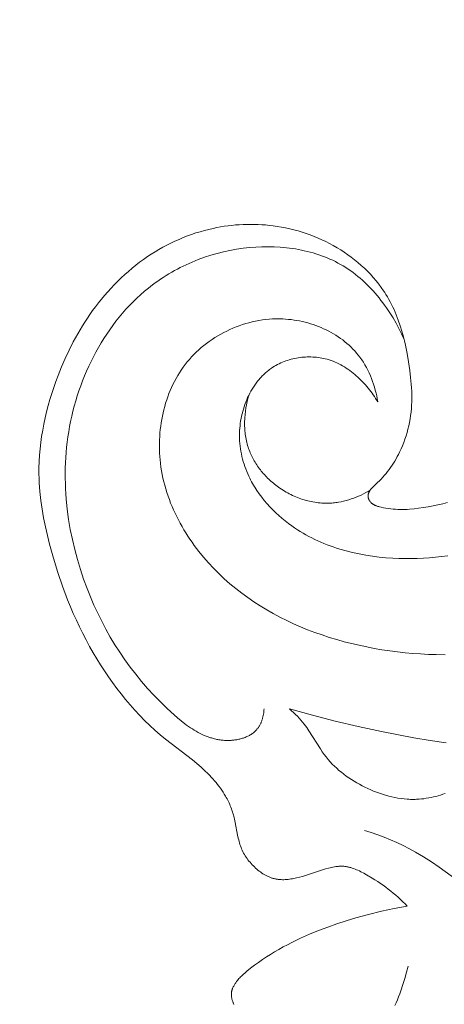
# Model space of a CAD drawing. Units: millimetres. Extents: x 5649 to 13171, y 2127 to 5320.
# Drawn here: x 6740 to 6759, y 4394 to 4438 of the extents above; entities that cross this region are included whole.
import ezdxf

# ---------------------------------------------------------------- set-up
doc = ezdxf.new("R2010")
doc.units = ezdxf.units.MM
doc.header["$PDMODE"] = 3
doc.layers.get('0').update_dxf_attribs({"lineweight": 13})
doc.layers.add('АИ_Деревянные конструкции', color=250, linetype='Continuous', lineweight=15)
doc.styles.add('style1', font='txt')
doc.dimstyles.new('1_2', dxfattribs={"dimtxt": 14, "dimasz": 6, "dimexe": 0, "dimexo": 0, "dimgap": 6, "dimtad": 1, "dimdec": 0, "dimtxsty": 'style1', "dimcen": 25, "dimclrd": 1, "dimclre": 1, "dimclrt": 1, "dimadec": 0, "dimazin": 0, "dimtfac": 1, "dimtdec": 0, "dimtmove": 0, "dimatfit": 3, "dimfxl": 1, "dimtfill": 1, "dimarcsym": 0})

# ---------------------------------------------------------------- blocks, each defined once
blk = doc.blocks.new('N.VRS-002-4R_109_91')
at = {"color": 0, "linetype": 'ByBlock', "lineweight": -2}
for points in [[(6.419, 26.898), (6.443, 26.846), (6.454, 26.819), (6.465, 26.793), (6.475, 26.766), (6.484, 26.739), (6.493, 26.713), (6.501, 26.686), (6.509, 26.659), (6.515, 26.632), (6.521, 26.605), (6.526, 26.578), (6.53, 26.552), (6.533, 26.525), (6.534, 26.511), (6.535, 26.498), (6.536, 26.485), (6.537, 26.471), (6.537, 26.458), (6.537, 26.444), (6.537, 26.431), (6.536, 26.418), (6.535, 26.404), (6.534, 26.391), (6.533, 26.378), (6.531, 26.365), (6.529, 26.348), (6.526, 26.332), (6.523, 26.316), (6.519, 26.3), (6.515, 26.284), (6.511, 26.268), (6.506, 26.252), (6.501, 26.236), (6.496, 26.22), (6.49, 26.204), (6.484, 26.188), (6.478, 26.173), (6.464, 26.142), (6.449, 26.111), (6.433, 26.08), (6.416, 26.049), (6.399, 26.019), (6.38, 25.99), (6.361, 25.96), (6.341, 25.931), (6.321, 25.903), (6.3, 25.875), (6.266, 25.831), (6.231, 25.789), (6.196, 25.747), (6.159, 25.707), (6.122, 25.668), (6.084, 25.629), (6.046, 25.591), (6.007, 25.555), (5.927, 25.483), (5.845, 25.413), (5.678, 25.279), (5.506, 25.149), (5.331, 25.022), (5.153, 24.899), (4.973, 24.779), (4.79, 24.662), (4.605, 24.549), (4.418, 24.439), (4.229, 24.333), (4.036, 24.23), (3.842, 24.129), (3.448, 23.939), (3.049, 23.761), (2.644, 23.595), (2.235, 23.441), (1.822, 23.296), (1.406, 23.162), (0.987, 23.036), (0.416, 22.88), (-0.158, 22.74), (-0.735, 22.618), (-1.316, 22.514), (-1.217, 22.411), (-1.116, 22.311), (-1.012, 22.212), (-0.907, 22.115), (-0.8, 22.02), (-0.69, 21.928), (-0.579, 21.837), (-0.465, 21.748), (-0.35, 21.661), (-0.233, 21.576), (-0.115, 21.493), (0.006, 21.411), (0.128, 21.332), (0.251, 21.255), (0.503, 21.107), (0.629, 21.037), (0.756, 20.971), (0.82, 20.94), (0.885, 20.91), (0.949, 20.882), (1.014, 20.855), (1.08, 20.831), (1.146, 20.808), (1.212, 20.788), (1.245, 20.779), (1.278, 20.771), (1.311, 20.763), (1.345, 20.756), (1.378, 20.749), (1.412, 20.744), (1.446, 20.739), (1.479, 20.735), (1.513, 20.731), (1.547, 20.729), (1.579, 20.727), (1.611, 20.727), (1.644, 20.726), (1.676, 20.727), (1.709, 20.728), (1.741, 20.73), (1.774, 20.733), (1.806, 20.736), (1.872, 20.744), (1.937, 20.755), (2.002, 20.767), (2.068, 20.781), (2.133, 20.797), (2.199, 20.814), (2.329, 20.851), (3.229, 21.145), (3.359, 21.182), (3.492, 21.218), (3.627, 21.25), (3.75, 21.276), (3.812, 21.287), (3.875, 21.298), (3.938, 21.307), (4.002, 21.314), (4.065, 21.321), (4.129, 21.325), (4.192, 21.328), (4.256, 21.328), (4.32, 21.327), (4.351, 21.325), (4.383, 21.323), (4.414, 21.321), (4.446, 21.317), (4.477, 21.313), (4.509, 21.309), (4.54, 21.303), (4.571, 21.297), (4.602, 21.291), (4.633, 21.283), (4.665, 21.275), (4.697, 21.265), (4.73, 21.255), (4.761, 21.244), (4.793, 21.233), (4.825, 21.22), (4.856, 21.207), (4.887, 21.193), (4.918, 21.179), (4.949, 21.164), (4.979, 21.148), (5.01, 21.132), (5.04, 21.115), (5.069, 21.098), (5.128, 21.061), (5.186, 21.023), (5.242, 20.983), (5.297, 20.942), (5.351, 20.898), (5.404, 20.854), (5.455, 20.809), (5.504, 20.762), (5.553, 20.715), (5.605, 20.662), (5.655, 20.607), (5.704, 20.552), (5.75, 20.496), (5.794, 20.439), (5.837, 20.381), (5.877, 20.322), (5.916, 20.263), (5.952, 20.203), (5.987, 20.141), (6.019, 20.079), (6.05, 20.016), (6.079, 19.952), (6.105, 19.887), (6.13, 19.821), (6.153, 19.754), (6.173, 19.688), (6.192, 19.62), (6.21, 19.551), (6.226, 19.482), (6.255, 19.342), (6.359, 18.772), (6.39, 18.63), (6.407, 18.562), (6.425, 18.494), (6.444, 18.427), (6.464, 18.36), (6.486, 18.293), (6.508, 18.227), (6.532, 18.162), (6.557, 18.097), (6.583, 18.033), (6.61, 17.969), (6.638, 17.905), (6.668, 17.843), (6.698, 17.781), (6.73, 17.719), (6.762, 17.658), (6.796, 17.598), (6.85, 17.507), (6.906, 17.418), (6.964, 17.33), (7.025, 17.243), (7.088, 17.158), (7.152, 17.074), (7.219, 16.991), (7.288, 16.91), (7.358, 16.83), (7.43, 16.752), (7.503, 16.674), (7.577, 16.598), (7.73, 16.45), (7.887, 16.307), (8.079, 16.142), (8.275, 15.983), (9.471, 15.062), (9.712, 14.861), (9.948, 14.653), (10.179, 14.439), (10.405, 14.219), (10.625, 13.993), (10.84, 13.762), (11.05, 13.525), (11.254, 13.284), (11.453, 13.038), (11.647, 12.787), (11.836, 12.532), (12.019, 12.273), (12.197, 12.01), (12.369, 11.744), (12.536, 11.475), (12.698, 11.203), (12.86, 10.917), (13.017, 10.628), (13.168, 10.336), (13.314, 10.042), (13.454, 9.746), (13.589, 9.447), (13.718, 9.146), (13.842, 8.843), (14.074, 8.229), (14.286, 7.609), (14.478, 6.981), (14.651, 6.347), (14.747, 5.96), (14.834, 5.572), (14.912, 5.183), (14.98, 4.792), (15.036, 4.399), (15.079, 4.006), (15.095, 3.809), (15.108, 3.612), (15.117, 3.414), (15.121, 3.217), (15.121, 2.937), (15.112, 2.658), (15.096, 2.378), (15.072, 2.099), (15.041, 1.82), (15.002, 1.542), (14.956, 1.265), (14.904, 0.988), (14.845, 0.712), (14.78, 0.438), (14.708, 0.164), (14.631, -0.107), (14.548, -0.377), (14.46, -0.646), (14.366, -0.912), (14.268, -1.177), (14.114, -1.56), (13.95, -1.939), (13.776, -2.312), (13.59, -2.678), (13.392, -3.039), (13.182, -3.392), (13.073, -3.565), (12.96, -3.737), (12.845, -3.907), (12.726, -4.075), (12.598, -4.248), (12.467, -4.419), (12.332, -4.587), (12.194, -4.753), (12.052, -4.916), (11.907, -5.076), (11.759, -5.232), (11.607, -5.386), (11.453, -5.536), (11.294, -5.683), (11.133, -5.826), (10.968, -5.966), (10.8, -6.101), (10.629, -6.233), (10.455, -6.36), (10.278, -6.483), (10.11, -6.594), (9.94, -6.701), (9.768, -6.803), (9.593, -6.902), (9.416, -6.997), (9.236, -7.087), (9.055, -7.174), (8.872, -7.256), (8.687, -7.333), (8.5, -7.406), (8.311, -7.475), (8.121, -7.539), (7.929, -7.598), (7.736, -7.653), (7.542, -7.702), (7.346, -7.747), (7.182, -7.781), (7.016, -7.811), (6.851, -7.838), (6.684, -7.861), (6.517, -7.881), (6.35, -7.897), (6.182, -7.909), (6.014, -7.918), (5.846, -7.923), (5.678, -7.925), (5.51, -7.923), (5.343, -7.918), (5.175, -7.909), (5.007, -7.896), (4.84, -7.88), (4.673, -7.86), (4.486, -7.833), (4.299, -7.801), (4.113, -7.765), (3.928, -7.724), (3.744, -7.679), (3.562, -7.629), (3.38, -7.574), (3.2, -7.515), (3.021, -7.452), (2.844, -7.384), (2.669, -7.311), (2.495, -7.234), (2.324, -7.152), (2.154, -7.066), (1.987, -6.975), (1.821, -6.88), (1.658, -6.781), (1.498, -6.677), (1.34, -6.569), (1.185, -6.456), (1.034, -6.339), (0.886, -6.219), (0.741, -6.094), (0.601, -5.965), (0.464, -5.832), (0.332, -5.695), (0.204, -5.554), (0.08, -5.41), (-0.038, -5.262), (-0.151, -5.11), (-0.26, -4.955), (-0.312, -4.876), (-0.362, -4.796), (-0.428, -4.687), (-0.492, -4.576), (-0.553, -4.464), (-0.612, -4.35), (-0.668, -4.235), (-0.722, -4.119), (-0.773, -4.002), (-0.823, -3.884), (-0.87, -3.764), (-0.915, -3.644), (-0.999, -3.402), (-1.074, -3.157), (-1.143, -2.91), (-1.19, -2.724), (-1.233, -2.536), (-1.309, -2.16), (-1.373, -1.782), (-1.427, -1.402), (-1.465, -1.094), (-1.495, -0.785), (-1.506, -0.63), (-1.514, -0.475), (-1.519, -0.32), (-1.52, -0.164), (-1.517, -0.009), (-1.51, 0.146), (-1.498, 0.301), (-1.483, 0.455), (-1.463, 0.61), (-1.44, 0.764), (-1.412, 0.917), (-1.38, 1.07), (-1.343, 1.221), (-1.303, 1.372), (-1.258, 1.521), (-1.209, 1.669), (-1.156, 1.816), (-1.099, 1.96), (-1.037, 2.103), (-0.971, 2.244), (-0.92, 2.345), (-0.868, 2.444), (-0.813, 2.542), (-0.756, 2.639), (-0.697, 2.735), (-0.636, 2.829), (-0.572, 2.922), (-0.507, 3.013), (-0.439, 3.102), (-0.37, 3.19), (-0.298, 3.277), (-0.225, 3.361), (-0.149, 3.444), (-0.072, 3.524), (0.008, 3.603), (0.193, 3.776), (0.227, 3.809), (0.26, 3.843), (0.276, 3.86), (0.292, 3.878), (0.307, 3.896), (0.322, 3.915), (0.336, 3.934), (0.35, 3.954), (0.358, 3.967), (0.367, 3.981), (0.375, 3.996), (0.383, 4.01), (0.391, 4.025), (0.398, 4.04), (0.405, 4.055), (0.411, 4.07), (0.413, 4.078), (0.416, 4.085), (0.419, 4.093), (0.421, 4.101), (0.423, 4.109), (0.425, 4.117), (0.427, 4.125), (0.429, 4.133), (0.431, 4.14), (0.432, 4.148), (0.433, 4.156), (0.434, 4.164), (0.435, 4.172), (0.436, 4.181), (0.436, 4.189), (0.436, 4.197), (0.436, 4.205), (0.436, 4.213), (0.436, 4.221), (0.435, 4.23), (0.434, 4.238), (0.433, 4.246), (0.432, 4.254), (0.431, 4.262), (0.429, 4.271), (0.427, 4.279), (0.426, 4.287), (0.423, 4.295), (0.421, 4.303), (0.419, 4.311), (0.416, 4.319), (0.413, 4.327), (0.41, 4.335), (0.407, 4.343), (0.404, 4.35), (0.401, 4.358), (0.397, 4.366), (0.393, 4.373), (0.39, 4.381), (0.386, 4.388), (0.382, 4.395), (0.377, 4.403), (0.373, 4.41), (0.369, 4.417), (0.364, 4.424), (0.359, 4.431), (0.354, 4.437), (0.35, 4.444), (0.344, 4.451), (0.339, 4.458), (0.333, 4.465), (0.327, 4.471), (0.322, 4.478), (0.316, 4.484), (0.31, 4.49), (0.303, 4.496), (0.297, 4.502), (0.291, 4.508), (0.278, 4.52), (0.264, 4.531), (0.251, 4.541), (0.237, 4.551), (0.222, 4.561), (0.207, 4.57), (0.192, 4.579), (0.177, 4.588), (0.161, 4.596), (0.146, 4.604), (0.129, 4.612), (0.113, 4.619), (0.096, 4.626), (0.08, 4.633), (0.063, 4.639), (0.028, 4.651), (-0.007, 4.663), (-0.042, 4.673), (-0.078, 4.683), (-0.15, 4.7), (-0.257, 4.724), (-0.363, 4.744), (-0.469, 4.76), (-0.575, 4.774), (-0.68, 4.785), (-0.785, 4.793), (-0.89, 4.798), (-0.994, 4.801), (-1.098, 4.802), (-1.202, 4.8), (-1.306, 4.797), (-1.409, 4.791), (-1.615, 4.774), (-1.821, 4.751), (-2.037, 4.721), (-2.252, 4.686), (-2.467, 4.645), (-2.681, 4.599), (-2.895, 4.547), (-3.107, 4.491)], [(-1.356, 25.182), (-1.285, 25.46), (-1.208, 25.738), (-1.123, 26.014), (-1.03, 26.286), (-0.98, 26.422), (-0.928, 26.555), (-0.874, 26.688), (-0.816, 26.819), (-0.756, 26.949)], [(-4.442, 22.008), (-2.735, 20.777), (-2.389, 20.539), (-2.036, 20.31), (-1.857, 20.201), (-1.676, 20.095), (-1.406, 19.946), (-1.132, 19.807), (-0.852, 19.675), (-0.569, 19.552), (-0.283, 19.436), (0.007, 19.329), (0.299, 19.229), (0.593, 19.137)], [(-3.012, 17.483), (-2.908, 17.517), (-2.802, 17.55), (-2.697, 17.58), (-2.591, 17.608), (-2.484, 17.634), (-2.377, 17.658), (-2.27, 17.679), (-2.162, 17.697), (-2.055, 17.713), (-1.946, 17.725), (-1.838, 17.735), (-1.73, 17.741), (-1.66, 17.743), (-1.591, 17.744), (-1.521, 17.744), (-1.452, 17.742), (-1.382, 17.739), (-1.313, 17.735), (-1.174, 17.723), (-1.036, 17.707), (-0.897, 17.685), (-0.759, 17.66), (-0.622, 17.63), (-0.485, 17.596), (-0.349, 17.558), (-0.213, 17.516), (-0.079, 17.471), (0.055, 17.422), (0.187, 17.37), (0.319, 17.315), (0.449, 17.257), (0.575, 17.197), (0.699, 17.135), (0.823, 17.07), (0.944, 17.002), (1.063, 16.932), (1.181, 16.858), (1.296, 16.782), (1.409, 16.703), (1.52, 16.621), (1.628, 16.536), (1.733, 16.449), (1.835, 16.358), (1.935, 16.265), (2.031, 16.168), (2.124, 16.069), (2.213, 15.966), (2.306, 15.852), (2.394, 15.736), (2.48, 15.617), (2.563, 15.495), (3.074, 14.69), (3.175, 14.539), (3.228, 14.466), (3.282, 14.393), (3.356, 14.3), (3.432, 14.209), (3.511, 14.12), (3.592, 14.033), (3.676, 13.948), (3.761, 13.866), (3.849, 13.785), (3.938, 13.707), (2.922, 13.989), (1.901, 14.251), (0.874, 14.493), (-0.157, 14.715), (-1.607, 14.991), (-2.329, 15.11), (-3.048, 15.213)], [(5.075, 13.708), (5.08, 13.767), (5.086, 13.827), (5.093, 13.886), (5.103, 13.946), (5.115, 14.005), (5.128, 14.064), (5.143, 14.123), (5.152, 14.152), (5.161, 14.181), (5.17, 14.21), (5.18, 14.238), (5.191, 14.266), (5.202, 14.294), (5.213, 14.322), (5.225, 14.349), (5.238, 14.376), (5.251, 14.403), (5.265, 14.429), (5.28, 14.455), (5.295, 14.48), (5.31, 14.505), (5.326, 14.53), (5.343, 14.554), (5.361, 14.577), (5.379, 14.6), (5.392, 14.616), (5.405, 14.631), (5.419, 14.647), (5.433, 14.661), (5.447, 14.676), (5.461, 14.691), (5.476, 14.705), (5.491, 14.718), (5.506, 14.732), (5.522, 14.745), (5.554, 14.771), (5.586, 14.796), (5.62, 14.82), (5.655, 14.843), (5.69, 14.865), (5.726, 14.886), (5.763, 14.906), (5.801, 14.925), (5.84, 14.942), (5.879, 14.959), (5.918, 14.976), (5.958, 14.991), (5.999, 15.005), (6.04, 15.018), (6.081, 15.031), (6.123, 15.042), (6.165, 15.053), (6.207, 15.063), (6.25, 15.071), (6.293, 15.079), (6.336, 15.087), (6.379, 15.093), (6.422, 15.098), (6.465, 15.103), (6.508, 15.107), (6.55, 15.11), (6.593, 15.113), (6.644, 15.114), (6.695, 15.115), (6.745, 15.115), (6.795, 15.113), (6.845, 15.11), (6.895, 15.107), (6.944, 15.102), (6.993, 15.097), (7.042, 15.09), (7.091, 15.083), (7.139, 15.074), (7.187, 15.065), (7.235, 15.055), (7.283, 15.043), (7.331, 15.031), (7.378, 15.018), (7.425, 15.004), (7.472, 14.99), (7.565, 14.958), (7.657, 14.923), (7.748, 14.885), (7.838, 14.844), (7.928, 14.801), (8.016, 14.754), (8.104, 14.706), (8.191, 14.655), (8.277, 14.601), (8.362, 14.546), (8.447, 14.488), (8.531, 14.429), (8.614, 14.368), (8.777, 14.241), (8.938, 14.108), (9.095, 13.972), (9.402, 13.689), (9.704, 13.394), (9.995, 13.093), (10.275, 12.787), (10.545, 12.475), (10.803, 12.158), (11.051, 11.836), (11.288, 11.509), (11.515, 11.177), (11.732, 10.839), (11.939, 10.496), (12.136, 10.149), (12.322, 9.796), (12.5, 9.438), (12.667, 9.075), (12.825, 8.707), (12.974, 8.335), (13.13, 7.908), (13.275, 7.475), (13.407, 7.037), (13.526, 6.595), (13.631, 6.148), (13.722, 5.698), (13.798, 5.244), (13.859, 4.788), (13.905, 4.33), (13.922, 4.1), (13.935, 3.87), (13.944, 3.639), (13.949, 3.409), (13.949, 3.178), (13.946, 2.947), (13.937, 2.716), (13.925, 2.485), (13.908, 2.254), (13.887, 2.024), (13.861, 1.793), (13.83, 1.563), (13.795, 1.333), (13.755, 1.104), (13.709, 0.873), (13.659, 0.643), (13.605, 0.413), (13.545, 0.185), (13.481, -0.042), (13.411, -0.269), (13.338, -0.493), (13.259, -0.716), (13.176, -0.938), (13.088, -1.158), (12.996, -1.375), (12.899, -1.591), (12.798, -1.804), (12.692, -2.015), (12.582, -2.223), (12.467, -2.429), (12.348, -2.632), (12.224, -2.831), (12.096, -3.028), (11.964, -3.221), (11.828, -3.411), (11.687, -3.597), (11.542, -3.779), (11.392, -3.957), (11.239, -4.132), (11.082, -4.302), (10.92, -4.467), (10.754, -4.628), (10.584, -4.785), (10.41, -4.936), (10.233, -5.083), (10.051, -5.224), (9.934, -5.311), (9.815, -5.396), (9.695, -5.479), (9.573, -5.559), (9.45, -5.637), (9.325, -5.714), (9.199, -5.788), (9.072, -5.859), (8.944, -5.929), (8.814, -5.996), (8.551, -6.124), (8.283, -6.243), (8.011, -6.352), (7.735, -6.453), (7.455, -6.544), (7.172, -6.625), (6.886, -6.697), (6.597, -6.76), (6.306, -6.812), (6.012, -6.855), (5.716, -6.888), (5.444, -6.909), (5.172, -6.922), (4.898, -6.925), (4.625, -6.92), (4.353, -6.905), (4.217, -6.895), (4.081, -6.881), (3.946, -6.866), (3.812, -6.847), (3.678, -6.827), (3.545, -6.803), (3.412, -6.778), (3.28, -6.749), (3.149, -6.719), (3.018, -6.685), (2.889, -6.649), (2.761, -6.61), (2.634, -6.568), (2.507, -6.524), (2.382, -6.477), (2.259, -6.427), (2.136, -6.374), (2.015, -6.319), (1.896, -6.261), (1.778, -6.199), (1.661, -6.135), (1.546, -6.068), (1.433, -5.998), (1.321, -5.924), (1.211, -5.848), (1.103, -5.769), (0.996, -5.688), (0.892, -5.604), (0.789, -5.517), (0.687, -5.428), (0.588, -5.337), (0.49, -5.244), (0.395, -5.148), (0.301, -5.05), (0.209, -4.95), (0.119, -4.849), (0.03, -4.745), (-0.056, -4.64), (-0.141, -4.533), (-0.223, -4.425), (-0.304, -4.315), (-0.383, -4.203), (-0.535, -3.977), (-0.679, -3.746), (-0.815, -3.51), (-0.943, -3.272), (-1.062, -3.031), (-1.174, -2.788)], [(0, 0), (0.024, -0.132), (0.05, -0.264), (0.08, -0.396), (0.114, -0.527), (0.151, -0.658), (0.191, -0.788), (0.235, -0.916), (0.282, -1.043), (0.333, -1.169), (0.387, -1.293), (0.446, -1.415), (0.508, -1.536), (0.574, -1.653), (0.609, -1.711), (0.644, -1.769), (0.681, -1.826), (0.718, -1.882), (0.757, -1.937), (0.797, -1.991), (0.87, -2.087), (0.947, -2.181), (1.027, -2.272), (1.11, -2.36), (1.196, -2.446), (1.285, -2.529), (1.376, -2.61), (1.47, -2.688), (1.567, -2.763), (1.666, -2.836), (1.767, -2.906), (1.871, -2.973), (1.976, -3.037), (2.084, -3.099), (2.193, -3.158), (2.304, -3.214), (2.417, -3.267), (2.532, -3.317), (2.648, -3.364), (2.765, -3.409), (2.883, -3.45), (3.003, -3.488), (3.124, -3.524), (3.245, -3.556), (3.368, -3.585), (3.491, -3.611), (3.615, -3.634), (3.74, -3.654), (3.864, -3.671), (3.99, -3.684), (4.115, -3.695), (4.24, -3.702), (4.393, -3.706), (4.546, -3.705), (4.698, -3.7), (4.85, -3.69), (5.002, -3.675), (5.153, -3.656), (5.303, -3.632), (5.452, -3.604), (5.601, -3.572), (5.749, -3.535), (5.895, -3.494), (6.04, -3.449), (6.184, -3.4), (6.327, -3.347), (6.467, -3.29), (6.606, -3.229), (6.744, -3.164), (6.879, -3.096), (7.012, -3.024), (7.143, -2.948), (7.272, -2.869), (7.398, -2.786), (7.522, -2.7), (7.643, -2.61), (7.762, -2.517), (7.877, -2.421), (7.99, -2.322), (8.1, -2.22), (8.206, -2.114), (8.309, -2.006), (8.408, -1.895), (8.504, -1.781), (8.597, -1.664), (8.685, -1.544), (8.771, -1.422), (8.852, -1.298), (8.93, -1.171), (9.004, -1.042), (9.074, -0.91), (9.141, -0.777), (9.205, -0.642), (9.265, -0.505), (9.321, -0.367), (9.374, -0.226), (9.423, -0.085), (9.468, 0.058), (9.511, 0.202), (9.549, 0.348), (9.584, 0.494), (9.616, 0.642), (9.644, 0.79), (9.669, 0.939), (9.69, 1.088), (9.708, 1.238), (9.722, 1.389), (9.733, 1.539), (9.741, 1.69), (9.745, 1.841), (9.746, 1.992), (9.743, 2.142), (9.737, 2.293), (9.728, 2.443), (9.715, 2.592), (9.699, 2.741), (9.677, 2.907), (9.651, 3.073), (9.621, 3.237), (9.587, 3.401), (9.549, 3.563), (9.508, 3.724), (9.462, 3.885), (9.413, 4.044), (9.361, 4.202), (9.304, 4.358), (9.245, 4.514), (9.182, 4.668), (9.116, 4.821), (9.046, 4.973), (8.974, 5.123), (8.898, 5.271), (8.819, 5.419), (8.738, 5.564), (8.653, 5.709), (8.566, 5.851), (8.476, 5.992), (8.384, 6.132), (8.289, 6.269), (8.192, 6.405), (8.092, 6.539), (7.99, 6.672), (7.779, 6.931), (7.56, 7.183), (7.333, 7.427), (7.095, 7.666), (6.851, 7.897), (6.599, 8.119), (6.341, 8.334), (6.076, 8.54), (5.805, 8.738), (5.529, 8.928), (5.247, 9.111), (4.959, 9.285), (4.666, 9.452), (4.368, 9.61), (4.065, 9.762), (3.758, 9.905), (3.447, 10.041), (3.132, 10.17), (2.813, 10.291), (2.491, 10.405), (2.165, 10.512), (1.836, 10.611), (1.505, 10.704), (1.171, 10.789), (0.835, 10.867), (0.496, 10.939), (0.156, 11.004), (-0.186, 11.061), (-0.529, 11.113), (-0.873, 11.157), (-1.218, 11.195), (-1.564, 11.227), (-1.91, 11.252), (-2.256, 11.271), (-2.602, 11.283), (-3.002, 11.29)], [(-3.118, 6.866), (-2.847, 6.903), (-2.576, 6.933), (-2.304, 6.958), (-2.031, 6.976), (-1.759, 6.989), (-1.485, 6.995), (-1.212, 6.995), (-0.939, 6.989), (-0.665, 6.976), (-0.364, 6.955), (-0.064, 6.926), (0.235, 6.889), (0.533, 6.843), (0.829, 6.788), (1.123, 6.724), (1.414, 6.651), (1.701, 6.569), (1.844, 6.524), (1.986, 6.477), (2.126, 6.427), (2.266, 6.374), (2.404, 6.32), (2.542, 6.262), (2.678, 6.202), (2.813, 6.139), (2.946, 6.074), (3.078, 6.006), (3.209, 5.935), (3.339, 5.862), (3.466, 5.785), (3.592, 5.706), (3.717, 5.624), (3.84, 5.539), (3.99, 5.43), (4.137, 5.316), (4.281, 5.198), (4.421, 5.076), (4.558, 4.95), (4.691, 4.819), (4.82, 4.685), (4.945, 4.547), (5.065, 4.406), (5.18, 4.26), (5.29, 4.112), (5.395, 3.959), (5.445, 3.882), (5.494, 3.804), (5.542, 3.725), (5.588, 3.645), (5.632, 3.565), (5.675, 3.484), (5.717, 3.402), (5.757, 3.319), (5.805, 3.212), (5.851, 3.105), (5.894, 2.996), (5.934, 2.886), (5.971, 2.775), (6.006, 2.663), (6.037, 2.551), (6.065, 2.437), (6.091, 2.322), (6.113, 2.207), (6.131, 2.09), (6.147, 1.973), (6.159, 1.855), (6.167, 1.736), (6.172, 1.617), (6.174, 1.497), (6.172, 1.39), (6.168, 1.283), (6.16, 1.175), (6.15, 1.067), (6.137, 0.959), (6.121, 0.852), (6.103, 0.744), (6.081, 0.637), (6.057, 0.531), (6.03, 0.425), (6, 0.32), (5.967, 0.215), (5.932, 0.112), (5.894, 0.01), (5.853, -0.091), (5.81, -0.191), (5.763, -0.289), (5.714, -0.385), (5.663, -0.48), (5.609, -0.573), (5.552, -0.664), (5.492, -0.753), (5.43, -0.84), (5.365, -0.925), (5.297, -1.006), (5.262, -1.047), (5.227, -1.086), (5.191, -1.125), (5.154, -1.163), (5.117, -1.2), (5.078, -1.236), (5.04, -1.272), (5, -1.307), (4.96, -1.342), (4.92, -1.375), (4.878, -1.408), (4.837, -1.44), (4.794, -1.471), (4.751, -1.501), (4.684, -1.545), (4.616, -1.588), (4.546, -1.628), (4.475, -1.666), (4.403, -1.703), (4.33, -1.737), (4.256, -1.769), (4.181, -1.799), (4.105, -1.828), (4.028, -1.854), (3.95, -1.878), (3.872, -1.9), (3.793, -1.92), (3.714, -1.938), (3.633, -1.954), (3.553, -1.968), (3.472, -1.979), (3.391, -1.989), (3.31, -1.996), (3.228, -2.002), (3.147, -2.005), (3.065, -2.006), (2.984, -2.005), (2.902, -2.002), (2.821, -1.997), (2.74, -1.99), (2.66, -1.98), (2.58, -1.968), (2.5, -1.954), (2.421, -1.938), (2.343, -1.92), (2.265, -1.9), (2.174, -1.873), (2.085, -1.843), (1.997, -1.811), (1.91, -1.775), (1.824, -1.737), (1.74, -1.697), (1.656, -1.654), (1.574, -1.608), (1.492, -1.56), (1.413, -1.51), (1.334, -1.457), (1.256, -1.403), (1.18, -1.346), (1.105, -1.288), (1.032, -1.228), (0.96, -1.165), (0.889, -1.102), (0.819, -1.036), (0.751, -0.969), (0.684, -0.901), (0.619, -0.831), (0.555, -0.761), (0.493, -0.688), (0.432, -0.615), (0.372, -0.541), (0.315, -0.466), (0.258, -0.39), (0.203, -0.313), (0.15, -0.236), (0.098, -0.158), (0, 0)], [(0.337, 3.936), (0.438, 3.995), (0.54, 4.052), (0.644, 4.106), (0.75, 4.158), (0.857, 4.207), (0.966, 4.253), (1.075, 4.296), (1.187, 4.335), (1.299, 4.372), (1.412, 4.405), (1.526, 4.434), (1.641, 4.459), (1.757, 4.481), (1.815, 4.49), (1.873, 4.498), (1.931, 4.505), (1.99, 4.511), (2.048, 4.517), (2.107, 4.52), (2.185, 4.524), (2.264, 4.526), (2.343, 4.525), (2.422, 4.523), (2.501, 4.519), (2.58, 4.513), (2.659, 4.505), (2.738, 4.495), (2.816, 4.483), (2.895, 4.469), (2.973, 4.454), (3.051, 4.437), (3.128, 4.418), (3.205, 4.398), (3.282, 4.376), (3.358, 4.352), (3.434, 4.326), (3.51, 4.299), (3.585, 4.27), (3.659, 4.24), (3.733, 4.208), (3.806, 4.175), (3.879, 4.14), (3.951, 4.103), (4.022, 4.066), (4.093, 4.026), (4.162, 3.986), (4.231, 3.943), (4.299, 3.9), (4.366, 3.855), (4.432, 3.809), (4.498, 3.761), (4.608, 3.676), (4.662, 3.632), (4.716, 3.587), (4.768, 3.541), (4.82, 3.495), (4.87, 3.447), (4.92, 3.399), (4.969, 3.349), (5.017, 3.299), (5.064, 3.248), (5.11, 3.197), (5.155, 3.144), (5.199, 3.091), (5.242, 3.037), (5.284, 2.982), (5.325, 2.926), (5.364, 2.87), (5.403, 2.813), (5.44, 2.755), (5.476, 2.697), (5.511, 2.638), (5.545, 2.579), (5.577, 2.518), (5.608, 2.457), (5.638, 2.396), (5.666, 2.334), (5.693, 2.271), (5.719, 2.208), (5.744, 2.144), (5.767, 2.08), (5.788, 2.016), (5.809, 1.946), (5.829, 1.876), (5.847, 1.806), (5.864, 1.735), (5.879, 1.663), (5.892, 1.591), (5.904, 1.519), (5.914, 1.447), (5.923, 1.374), (5.93, 1.301), (5.936, 1.228), (5.941, 1.155), (5.944, 1.081), (5.945, 1.007), (5.946, 0.934), (5.944, 0.86), (5.942, 0.786), (5.938, 0.713), (5.927, 0.565), (5.911, 0.419), (5.89, 0.273), (5.864, 0.128), (5.833, -0.015), (5.799, -0.156), (5.76, -0.296)]]:
    blk.add_lwpolyline(points, dxfattribs=at)
blk = doc.blocks.new('*D17')
at = {"layer": 'Defpoints', "color": 0, "lineweight": 50, "transparency": 16777216}
for p in [(6947.66, 4460.158), (6376.835, 2420.39), (6951.733, 2420.39)]:
    blk.add_point(p, dxfattribs=at)
at = {"layer": 'АИ_Деревянные конструкции', "color": 251, "lineweight": -2, "transparency": 16777216}
for p, q in [((6947.66, 4460.158), (6376.835, 4460.158)), ((6376.835, 4420.158), (6376.835, 2460.39)), ((6951.733, 2420.39), (6376.835, 2420.39))]:
    blk.add_line(p, q, dxfattribs=at)
at = {"layer": 'АИ_Деревянные конструкции', "color": 251, "lineweight": 50, "transparency": 16777216}
for points in [[(6370.168, 4420.158), (6383.501, 4420.158), (6376.835, 4460.158)], [(6370.168, 2460.39), (6383.501, 2460.39), (6376.835, 2420.39)]]:
    blk.add_solid(points, dxfattribs=at)
at = {"layer": 'АИ_Деревянные конструкции', "color": 251, "transparency": 16777216, "insert": (6341.489, 3440.274), "char_height": 40, "attachment_point": 5, "rotation": 90, "style": 'style1', "bg_fill": 3, "box_fill_scale": 1.1, "bg_fill_color": 256, "bg_fill_true_color": 13158600, "bg_fill_transparency": 0}
blk.add_mtext('2040', dxfattribs=at)

msp = doc.modelspace()

# ---------------------------------------------------------------- block references
at = {"rotation": 180}
msp.add_blockref('N.VRS-002-4R_109_91', (6756.249, 4420.774), dxfattribs=at)

# ---------------------------------------------------------------- next in the draw order: dimensions: what is measured, and where the dimension line sits
at = {"layer": 'АИ_Деревянные конструкции'}
dim = msp.add_linear_dim(base=(6376.835, 2420.39), p1=(6947.66, 4460.158), p2=(6951.733, 2420.39), angle=90, dimstyle='1_2', override={"dimtxt": 40, "dimasz": 40, "dimgap": 15, "dimrnd": 1, "dimclrd": 251, "dimclre": 251, "dimclrt": 251, "dimfxl": 30}, dxfattribs=at)
dim.commit()
dim.dimension.update_dxf_attribs({"geometry": '*D17', "text_midpoint": (6341.489, 3440.274)})

doc.saveas('drawing.dxf')
